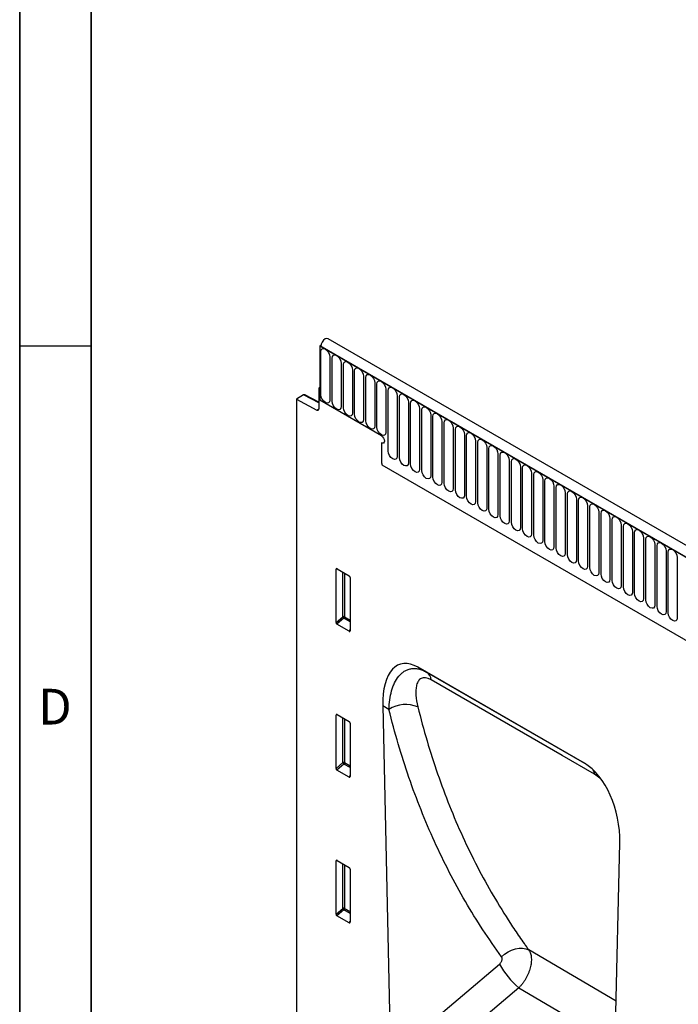
# Model space of a CAD drawing. Units: millimetres. Extents: x 75 to 2100, y 0 to 1460.
# Drawn here: x 75 to 306, y 512 to 857 of the extents above; entities that cross this region are included whole.
import ezdxf

# ---------------------------------------------------------------- set-up
doc = ezdxf.new("R2010")
doc.units = ezdxf.units.MM
doc.header["$LTSCALE"] = 5
doc.layers.get('0').update_dxf_attribs({"color": 1})
doc.layers.add('2003839', color=7, linetype='Continuous')
doc.styles.add('SLDTEXTSTYLE0', font='TXT', dxfattribs={"width": 0.605})

# ---------------------------------------------------------------- blocks, each defined once
blk = doc.blocks.new('1032375-M_004_ISO_view')
for p, q in [((-155.83, 153.63), (-861.52, 561.02)), ((-864.04, 558.75), (-864.44, 558.52)), ((-864.44, 558.52), (-864.44, 539.43)), ((-864.44, 558.52), (-864.08, 558.31)), ((-158.04, 150.72), (-864.44, 558.52)), ((-864.08, 558.31), (-158.39, 150.93)), ((-864.05, 541.35), (-864.05, 556.46)), ((-860.9, 554.64), (-860.9, 539.53)), ((-860.13, 539.09), (-860.13, 554.19)), ((-856.97, 552.37), (-856.97, 537.26)), ((-856.21, 536.82), (-856.21, 551.93)), ((-853.05, 550.1), (-853.05, 535)), ((-852.28, 534.56), (-852.28, 549.66)), ((-849.12, 547.84), (-849.12, 532.73)), ((-848.36, 532.29), (-848.36, 547.4)), ((-845.2, 545.57), (-845.2, 530.47)), ((-844.43, 530.02), (-844.43, 545.13)), ((-864.44, 543.92), (-864.79, 543.72)), ((-864.44, 543.51), (-864.79, 543.72)), ((-864.79, 543.72), (-864.79, 536.43)), ((-864.44, 539.43), (-864.44, 543.51)), ((-841.28, 543.31), (-841.28, 528.2)), ((-840.51, 521.63), (-840.51, 542.87)), ((-870.13, 541.3), (-872.57, 539.89)), ((-872.57, 539.89), (-872.57, 315.95)), ((-872.57, 539.89), (-865.48, 536.01)), ((-864.79, 538.53), (-870.13, 541.3)), ((-864.79, 538.84), (-869.65, 541.35)), ((-842.87, 526.98), (-864.44, 539.43)), ((-837.35, 541.04), (-837.35, 519.81)), ((-836.58, 519.37), (-836.58, 540.6)), ((-833.43, 538.78), (-833.43, 517.55)), ((-832.66, 517.1), (-832.66, 538.33)), ((-865.48, 536.01), (-864.79, 536.41)), ((-829.5, 536.51), (-829.5, 515.28)), ((-828.73, 514.84), (-828.73, 536.07)), ((-825.58, 534.25), (-825.58, 513.02)), ((-824.81, 512.57), (-824.81, 533.8)), ((-821.65, 531.98), (-821.65, 510.75)), ((-820.89, 510.31), (-820.89, 531.54)), ((-817.73, 529.72), (-817.73, 508.49)), ((-816.96, 508.04), (-816.96, 529.27)), ((-842.87, 524.53), (-842.87, 518.24)), ((-813.8, 527.45), (-813.8, 506.22)), ((-813.04, 505.78), (-813.04, 527.01)), ((-809.88, 525.18), (-809.88, 503.95)), ((-809.11, 503.51), (-809.11, 524.74)), ((-805.96, 522.92), (-805.96, 501.69)), ((-805.19, 501.25), (-805.19, 522.48)), ((-802.03, 520.65), (-802.03, 499.42)), ((-801.26, 498.98), (-801.26, 520.21)), ((-798.11, 518.39), (-798.11, 497.16)), ((-797.34, 496.71), (-797.34, 517.94)), ((-842.72, 516.85), (-249.75, 174.54)), ((-842.72, 516.85), (-249.75, 174.54)), ((-794.18, 516.12), (-794.18, 494.89)), ((-793.41, 494.45), (-793.41, 515.68)), ((-790.26, 513.86), (-790.26, 492.63)), ((-789.49, 492.18), (-789.49, 513.41)), ((-786.33, 511.59), (-786.33, 490.36)), ((-785.57, 489.92), (-785.57, 511.15)), ((-782.41, 509.33), (-782.41, 488.1)), ((-781.64, 487.65), (-781.64, 508.88)), ((-778.48, 507.06), (-778.48, 485.83)), ((-777.72, 485.39), (-777.72, 506.62)), ((-774.56, 504.79), (-774.56, 483.56)), ((-773.79, 483.12), (-773.79, 504.35)), ((-770.64, 502.53), (-770.64, 481.3)), ((-769.87, 480.86), (-769.87, 502.09)), ((-766.71, 500.26), (-766.71, 479.03)), ((-765.94, 478.59), (-765.94, 499.82)), ((-762.79, 498), (-762.79, 476.77)), ((-762.02, 476.32), (-762.02, 497.55)), ((-758.86, 495.73), (-758.86, 474.5)), ((-758.09, 474.06), (-758.09, 495.29)), ((-754.94, 493.47), (-754.94, 472.24)), ((-754.17, 471.79), (-754.17, 493.02)), ((-751.01, 491.2), (-751.01, 469.97)), ((-750.25, 469.53), (-750.25, 490.76)), ((-747.09, 488.94), (-747.09, 467.71)), ((-746.32, 467.26), (-746.32, 488.49)), ((-743.16, 486.67), (-743.16, 465.44)), ((-742.4, 465), (-742.4, 486.23)), ((-739.24, 484.4), (-739.24, 463.17)), ((-858.28, 480.35), (-858.78, 480.24)), ((-858.78, 461.59), (-858.78, 480.24)), ((-858.43, 480.44), (-854.18, 477.98)), ((-856.42, 463.62), (-856.42, 479.28)), ((-855.78, 478.91), (-855.78, 463.59)), ((-853.83, 477.38), (-853.83, 458.73)), ((-858.78, 461.59), (-856.42, 463.62)), ((-855.99, 463.1), (-858.45, 460.98)), ((-853.83, 461.86), (-855.99, 463.1)), ((-855.78, 463.59), (-853.83, 462.47)), ((-854.16, 458.51), (-858.45, 460.98)), ((-854.16, 458.51), (-853.83, 459)), ((-771.74, 412.27), (-830.01, 445.91)), ((-830.01, 445.91), (-827.04, 444.2)), ((-827.04, 444.2), (-771.74, 412.27)), ((-842.4, 432.39), (-839.67, 309.72)), ((-840.22, 431.13), (-842.4, 432.39)), ((-858.28, 429.28), (-858.78, 429.16)), ((-858.78, 410.51), (-858.78, 429.16)), ((-858.43, 429.36), (-854.18, 426.91)), ((-856.42, 412.55), (-856.42, 428.2)), ((-855.78, 427.83), (-855.78, 412.52)), ((-853.83, 426.31), (-853.83, 407.66)), ((-858.78, 410.51), (-856.42, 412.55)), ((-855.99, 412.03), (-858.45, 409.91)), ((-853.83, 410.78), (-855.99, 412.03)), ((-855.78, 412.52), (-853.83, 411.39)), ((-854.16, 407.43), (-858.45, 409.91)), ((-854.16, 407.43), (-853.83, 407.92)), ((-762.09, 264.56), (-759.34, 384.44)), ((-858.28, 378.2), (-858.78, 378.09)), ((-858.78, 359.44), (-858.78, 378.09)), ((-858.43, 378.29), (-854.18, 375.83)), ((-856.42, 361.47), (-856.42, 377.13)), ((-855.78, 376.76), (-855.78, 361.44)), ((-853.83, 375.23), (-853.83, 356.58)), ((-858.78, 359.44), (-856.42, 361.47)), ((-855.99, 360.95), (-858.45, 358.83)), ((-854.16, 356.36), (-858.45, 358.83)), ((-853.83, 359.71), (-855.99, 360.95)), ((-855.78, 361.44), (-853.83, 360.32)), ((-854.16, 356.36), (-853.83, 356.85)), ((-760.61, 329.01), (-791.23, 346.89)), ((-839.67, 309.72), (-801.55, 341.89)), ((-794.73, 333.61), (-834.33, 300.18)), ((-794.73, 333.61), (-760.96, 313.89))]:
    blk.add_line(p, q)
at = {"flags": 128}
for points in [[(-861.52, 561.02), (-861.99, 561.12), (-862.57, 560.92), (-863.15, 560.46), (-863.64, 559.8), (-863.97, 559.05), (-864.08, 558.31)], [(-864.05, 556.46), (-863.93, 557.09), (-863.59, 557.48), (-863.08, 557.58), (-862.48, 557.37), (-861.87, 556.88), (-861.36, 556.19), (-861.02, 555.4), (-860.9, 554.64)], [(-860.13, 554.19), (-860.01, 554.82), (-859.67, 555.21), (-859.16, 555.31), (-858.55, 555.1), (-857.95, 554.62), (-857.44, 553.93), (-857.09, 553.14), (-856.97, 552.37)], [(-856.21, 551.93), (-856.09, 552.56), (-855.74, 552.95), (-855.23, 553.05), (-854.63, 552.84), (-854.02, 552.35), (-853.51, 551.66), (-853.17, 550.87), (-853.05, 550.1)], [(-852.28, 549.66), (-852.16, 550.29), (-851.82, 550.68), (-851.31, 550.78), (-850.7, 550.57), (-850.1, 550.09), (-849.59, 549.39), (-849.24, 548.61), (-849.12, 547.84)], [(-848.36, 547.4), (-848.24, 548.02), (-847.89, 548.42), (-847.38, 548.52), (-846.78, 548.31), (-846.17, 547.82), (-845.66, 547.13), (-845.32, 546.34), (-845.2, 545.57)], [(-844.43, 545.13), (-844.31, 545.76), (-843.97, 546.15), (-843.46, 546.25), (-842.85, 546.04), (-842.25, 545.55), (-841.74, 544.86), (-841.4, 544.08), (-841.28, 543.31)], [(-840.51, 542.87), (-840.39, 543.49), (-840.05, 543.89), (-839.53, 543.99), (-838.93, 543.78), (-838.33, 543.29), (-837.81, 542.6), (-837.47, 541.81), (-837.35, 541.04)], [(-836.58, 540.6), (-836.46, 541.23), (-836.12, 541.62), (-835.61, 541.72), (-835, 541.51), (-834.4, 541.02), (-833.89, 540.33), (-833.55, 539.54), (-833.43, 538.78)], [(-860.9, 539.53), (-861.02, 538.9), (-861.36, 538.51), (-861.87, 538.41), (-862.48, 538.62), (-863.08, 539.11), (-863.59, 539.8), (-863.93, 540.59), (-864.05, 541.35)], [(-856.97, 537.26), (-857.09, 536.64), (-857.44, 536.24), (-857.95, 536.14), (-858.55, 536.35), (-859.16, 536.84), (-859.67, 537.53), (-860.01, 538.32), (-860.13, 539.09)], [(-832.66, 538.33), (-832.54, 538.96), (-832.2, 539.36), (-831.68, 539.46), (-831.08, 539.25), (-830.48, 538.76), (-829.96, 538.07), (-829.62, 537.28), (-829.5, 536.51)], [(-853.05, 535), (-853.17, 534.37), (-853.51, 533.98), (-854.02, 533.88), (-854.63, 534.09), (-855.23, 534.57), (-855.74, 535.27), (-856.09, 536.05), (-856.21, 536.82)], [(-828.73, 536.07), (-828.61, 536.7), (-828.27, 537.09), (-827.76, 537.19), (-827.16, 536.98), (-826.55, 536.49), (-826.04, 535.8), (-825.7, 535.01), (-825.58, 534.25)], [(-824.81, 533.8), (-824.69, 534.43), (-824.35, 534.82), (-823.84, 534.92), (-823.23, 534.71), (-822.63, 534.23), (-822.12, 533.54), (-821.77, 532.75), (-821.65, 531.98)], [(-849.12, 532.73), (-849.24, 532.11), (-849.59, 531.71), (-850.1, 531.61), (-850.7, 531.82), (-851.31, 532.31), (-851.82, 533), (-852.16, 533.79), (-852.28, 534.56)], [(-845.2, 530.47), (-845.32, 529.84), (-845.66, 529.45), (-846.17, 529.35), (-846.78, 529.56), (-847.38, 530.04), (-847.89, 530.73), (-848.24, 531.52), (-848.36, 532.29)], [(-820.89, 531.54), (-820.77, 532.17), (-820.42, 532.56), (-819.91, 532.66), (-819.31, 532.45), (-818.7, 531.96), (-818.19, 531.27), (-817.85, 530.48), (-817.73, 529.72)], [(-841.28, 528.2), (-841.4, 527.57), (-841.74, 527.18), (-842.25, 527.08), (-842.85, 527.29), (-843.46, 527.78), (-843.97, 528.47), (-844.31, 529.26), (-844.43, 530.02)], [(-816.96, 529.27), (-816.84, 529.9), (-816.5, 530.29), (-815.99, 530.39), (-815.38, 530.18), (-814.78, 529.7), (-814.27, 529.01), (-813.92, 528.22), (-813.8, 527.45)], [(-813.04, 527.01), (-812.92, 527.63), (-812.57, 528.03), (-812.06, 528.13), (-811.46, 527.92), (-810.85, 527.43), (-810.34, 526.74), (-810, 525.95), (-809.88, 525.18)], [(-842.87, 526.98), (-842.47, 526.65), (-842.12, 526.19), (-841.89, 525.66), (-841.81, 525.14), (-841.89, 524.72), (-842.12, 524.46), (-842.47, 524.39), (-842.87, 524.53)], [(-842.87, 526.98), (-842.47, 526.65), (-842.12, 526.19), (-841.89, 525.66), (-841.81, 525.14), (-841.89, 524.72), (-842.12, 524.46), (-842.47, 524.39), (-842.87, 524.53)], [(-842.87, 526.98), (-842.47, 526.65), (-842.12, 526.19), (-841.89, 525.66), (-841.81, 525.14), (-841.89, 524.72), (-842.12, 524.46), (-842.47, 524.39), (-842.87, 524.53)], [(-809.11, 524.74), (-808.99, 525.37), (-808.65, 525.76), (-808.14, 525.86), (-807.53, 525.65), (-806.93, 525.16), (-806.42, 524.47), (-806.08, 523.69), (-805.96, 522.92)], [(-837.35, 519.81), (-837.47, 519.18), (-837.81, 518.79), (-838.33, 518.69), (-838.93, 518.9), (-839.53, 519.39), (-840.05, 520.08), (-840.39, 520.87), (-840.51, 521.63)], [(-805.19, 522.48), (-805.07, 523.1), (-804.73, 523.5), (-804.21, 523.6), (-803.61, 523.39), (-803.01, 522.9), (-802.49, 522.21), (-802.15, 521.42), (-802.03, 520.65)], [(-801.26, 520.21), (-801.14, 520.84), (-800.8, 521.23), (-800.29, 521.33), (-799.68, 521.12), (-799.08, 520.63), (-798.57, 519.94), (-798.23, 519.15), (-798.11, 518.39)], [(-833.43, 517.55), (-833.55, 516.92), (-833.89, 516.53), (-834.4, 516.43), (-835, 516.64), (-835.61, 517.12), (-836.12, 517.81), (-836.46, 518.6), (-836.58, 519.37)], [(-797.34, 517.94), (-797.22, 518.57), (-796.88, 518.97), (-796.36, 519.07), (-795.76, 518.86), (-795.16, 518.37), (-794.64, 517.68), (-794.3, 516.89), (-794.18, 516.12)], [(-829.5, 515.28), (-829.62, 514.65), (-829.96, 514.26), (-830.48, 514.16), (-831.08, 514.37), (-831.68, 514.86), (-832.2, 515.55), (-832.54, 516.34), (-832.66, 517.1)], [(-825.58, 513.02), (-825.7, 512.39), (-826.04, 511.99), (-826.55, 511.89), (-827.16, 512.1), (-827.76, 512.59), (-828.27, 513.28), (-828.61, 514.07), (-828.73, 514.84)], [(-793.41, 515.68), (-793.29, 516.31), (-792.95, 516.7), (-792.44, 516.8), (-791.84, 516.59), (-791.23, 516.1), (-790.72, 515.41), (-790.38, 514.62), (-790.26, 513.86)], [(-789.49, 513.41), (-789.37, 514.04), (-789.03, 514.43), (-788.52, 514.53), (-787.91, 514.32), (-787.31, 513.84), (-786.8, 513.15), (-786.45, 512.36), (-786.33, 511.59)], [(-821.65, 510.75), (-821.77, 510.12), (-822.12, 509.73), (-822.63, 509.63), (-823.23, 509.84), (-823.84, 510.33), (-824.35, 511.02), (-824.69, 511.81), (-824.81, 512.57)], [(-785.57, 511.15), (-785.45, 511.78), (-785.1, 512.17), (-784.59, 512.27), (-783.99, 512.06), (-783.38, 511.57), (-782.87, 510.88), (-782.53, 510.09), (-782.41, 509.33)], [(-817.73, 508.49), (-817.85, 507.86), (-818.19, 507.46), (-818.7, 507.36), (-819.31, 507.57), (-819.91, 508.06), (-820.42, 508.75), (-820.77, 509.54), (-820.89, 510.31)], [(-813.8, 506.22), (-813.92, 505.59), (-814.27, 505.2), (-814.78, 505.1), (-815.38, 505.31), (-815.99, 505.8), (-816.5, 506.49), (-816.84, 507.27), (-816.96, 508.04)], [(-781.64, 508.88), (-781.52, 509.51), (-781.18, 509.9), (-780.67, 510), (-780.06, 509.79), (-779.46, 509.31), (-778.95, 508.62), (-778.6, 507.83), (-778.48, 507.06)], [(-777.72, 506.62), (-777.6, 507.24), (-777.25, 507.64), (-776.74, 507.74), (-776.14, 507.53), (-775.53, 507.04), (-775.02, 506.35), (-774.68, 505.56), (-774.56, 504.79)], [(-809.88, 503.95), (-810, 503.33), (-810.34, 502.93), (-810.85, 502.83), (-811.46, 503.04), (-812.06, 503.53), (-812.57, 504.22), (-812.92, 505.01), (-813.04, 505.78)], [(-773.79, 504.35), (-773.67, 504.98), (-773.33, 505.37), (-772.82, 505.47), (-772.21, 505.26), (-771.61, 504.77), (-771.1, 504.08), (-770.76, 503.3), (-770.64, 502.53)], [(-805.96, 501.69), (-806.08, 501.06), (-806.42, 500.67), (-806.93, 500.57), (-807.53, 500.78), (-808.14, 501.26), (-808.65, 501.96), (-808.99, 502.74), (-809.11, 503.51)], [(-802.03, 499.42), (-802.15, 498.79), (-802.49, 498.4), (-803.01, 498.3), (-803.61, 498.51), (-804.21, 499), (-804.73, 499.69), (-805.07, 500.48), (-805.19, 501.25)], [(-769.87, 502.09), (-769.75, 502.71), (-769.41, 503.11), (-768.89, 503.21), (-768.29, 503), (-767.69, 502.51), (-767.17, 501.82), (-766.83, 501.03), (-766.71, 500.26)], [(-765.94, 499.82), (-765.82, 500.45), (-765.48, 500.84), (-764.97, 500.94), (-764.36, 500.73), (-763.76, 500.24), (-763.25, 499.55), (-762.91, 498.76), (-762.79, 498)], [(-798.11, 497.16), (-798.23, 496.53), (-798.57, 496.14), (-799.08, 496.04), (-799.68, 496.25), (-800.29, 496.73), (-800.8, 497.42), (-801.14, 498.21), (-801.26, 498.98)], [(-794.18, 494.89), (-794.3, 494.26), (-794.64, 493.87), (-795.16, 493.77), (-795.76, 493.98), (-796.36, 494.47), (-796.88, 495.16), (-797.22, 495.95), (-797.34, 496.71)], [(-762.02, 497.55), (-761.9, 498.18), (-761.56, 498.58), (-761.04, 498.68), (-760.44, 498.47), (-759.84, 497.98), (-759.32, 497.29), (-758.98, 496.5), (-758.86, 495.73)], [(-790.26, 492.63), (-790.38, 492), (-790.72, 491.6), (-791.23, 491.5), (-791.84, 491.71), (-792.44, 492.2), (-792.95, 492.89), (-793.29, 493.68), (-793.41, 494.45)], [(-758.09, 495.29), (-757.97, 495.92), (-757.63, 496.31), (-757.12, 496.41), (-756.52, 496.2), (-755.91, 495.71), (-755.4, 495.02), (-755.06, 494.23), (-754.94, 493.47)], [(-754.17, 493.02), (-754.05, 493.65), (-753.71, 494.05), (-753.2, 494.14), (-752.59, 493.93), (-751.99, 493.45), (-751.48, 492.76), (-751.13, 491.97), (-751.01, 491.2)], [(-786.33, 490.36), (-786.45, 489.73), (-786.8, 489.34), (-787.31, 489.24), (-787.91, 489.45), (-788.52, 489.94), (-789.03, 490.63), (-789.37, 491.42), (-789.49, 492.18)], [(-782.41, 488.1), (-782.53, 487.47), (-782.87, 487.07), (-783.38, 486.97), (-783.99, 487.18), (-784.59, 487.67), (-785.1, 488.36), (-785.45, 489.15), (-785.57, 489.92)], [(-750.25, 490.76), (-750.13, 491.39), (-749.78, 491.78), (-749.27, 491.88), (-748.67, 491.67), (-748.06, 491.18), (-747.55, 490.49), (-747.21, 489.7), (-747.09, 488.94)], [(-778.48, 485.83), (-778.6, 485.2), (-778.95, 484.81), (-779.46, 484.71), (-780.06, 484.92), (-780.67, 485.41), (-781.18, 486.1), (-781.52, 486.89), (-781.64, 487.65)], [(-746.32, 488.49), (-746.2, 489.12), (-745.86, 489.51), (-745.35, 489.61), (-744.74, 489.4), (-744.14, 488.92), (-743.63, 488.23), (-743.28, 487.44), (-743.16, 486.67)], [(-742.4, 486.23), (-742.28, 486.85), (-741.93, 487.25), (-741.42, 487.35), (-740.82, 487.14), (-740.21, 486.65), (-739.7, 485.96), (-739.36, 485.17), (-739.24, 484.4)], [(-774.56, 483.56), (-774.68, 482.94), (-775.02, 482.54), (-775.53, 482.44), (-776.14, 482.65), (-776.74, 483.14), (-777.25, 483.83), (-777.6, 484.62), (-777.72, 485.39)], [(-770.64, 481.3), (-770.76, 480.67), (-771.1, 480.28), (-771.61, 480.18), (-772.21, 480.39), (-772.82, 480.87), (-773.33, 481.57), (-773.67, 482.35), (-773.79, 483.12)], [(-766.71, 479.03), (-766.83, 478.4), (-767.17, 478.01), (-767.69, 477.91), (-768.29, 478.12), (-768.89, 478.61), (-769.41, 479.3), (-769.75, 480.09), (-769.87, 480.86)], [(-762.79, 476.77), (-762.91, 476.14), (-763.25, 475.75), (-763.76, 475.65), (-764.36, 475.86), (-764.97, 476.34), (-765.48, 477.03), (-765.82, 477.82), (-765.94, 478.59)], [(-758.86, 474.5), (-758.98, 473.87), (-759.32, 473.48), (-759.84, 473.38), (-760.44, 473.59), (-761.04, 474.08), (-761.56, 474.77), (-761.9, 475.56), (-762.02, 476.32)], [(-754.94, 472.24), (-755.06, 471.61), (-755.4, 471.21), (-755.91, 471.12), (-756.52, 471.33), (-757.12, 471.81), (-757.63, 472.5), (-757.97, 473.29), (-758.09, 474.06)], [(-751.01, 469.97), (-751.13, 469.34), (-751.48, 468.95), (-751.99, 468.85), (-752.59, 469.06), (-753.2, 469.55), (-753.71, 470.24), (-754.05, 471.03), (-754.17, 471.79)], [(-747.09, 467.71), (-747.21, 467.08), (-747.55, 466.68), (-748.06, 466.58), (-748.67, 466.79), (-749.27, 467.28), (-749.78, 467.97), (-750.13, 468.76), (-750.25, 469.53)], [(-743.16, 465.44), (-743.28, 464.81), (-743.63, 464.42), (-744.14, 464.32), (-744.74, 464.53), (-745.35, 465.02), (-745.86, 465.71), (-746.2, 466.5), (-746.32, 467.26)], [(-739.24, 463.17), (-739.36, 462.55), (-739.7, 462.15), (-740.21, 462.05), (-740.82, 462.26), (-741.42, 462.75), (-741.93, 463.44), (-742.28, 464.23), (-742.4, 465)], [(-768.19, 408.46), (-779.5, 414.99), (-825.45, 441.51)], [(-800.8, 344.52), (-799.72, 345.45), (-798.52, 346.24), (-797.25, 346.85), (-795.95, 347.27), (-794.65, 347.49), (-793.41, 347.5), (-792.25, 347.3), (-791.23, 346.89)]]:
    blk.add_lwpolyline(points, dxfattribs=at)
for centre, radius, start, end in [((-865.22, 536.36), 0.434, 233.0502, 9.5582), ((-836.06, 518.29), 6.81, 180.3663, 192.2177), ((-856.14, 462.89), 0.782, 62.9112, 111.3061), ((-854.48, 464.81), 2.28, 211.4131, 228.5485), ((-856.56, 463.63), 0.776, 317.3803, 357.2082), ((-829, 441.22), 3.57, 4.6651, 56.5774), ((-834.32, 421.96), 10.91, 67.1587, 122.7606), ((-856.14, 411.82), 0.782, 62.9112, 111.3061), ((-854.48, 413.74), 2.28, 211.4131, 228.5485), ((-856.56, 412.55), 0.776, 317.3803, 357.2082), ((-772.74, 407.85), 4.59, 7.585, 26.9633), ((-856.14, 360.75), 0.782, 62.9112, 111.3061), ((-854.48, 362.66), 2.28, 211.4131, 228.5485), ((-856.56, 361.48), 0.776, 317.3803, 357.2082), ((-773.47, 358.04), 32.39, 209.9025, 228.9719)]:
    blk.add_arc(centre, radius, start, end)
for centre, major_axis, ratio, start_param, end_param in [((-870.13, 540.48), (0.5, 0.867), 0.576986, 6.282762, 7.06816), ((-858.42, 480.02), (-0.258, 0.446), 0.560226, 5.512943, 7.053581), ((-854.19, 477.58), (-0.25, 0.433), 0.595062, 3.942156, 5.482794), ((-858.42, 461.41), (-0.218, 0.463), 0.616456, 0.91829, 2.415633), ((-854.19, 458.97), (-0.245, 0.492), 0.533247, 2.464789, 3.962133), ((-827.98, 421.65), (-8.39, 25.33), 0.463351, 5.803203, 7.26919), ((-858.42, 428.94), (-0.258, 0.446), 0.560226, 5.512943, 7.053581), ((-854.19, 426.5), (-0.25, 0.433), 0.595062, 3.942156, 5.482794), ((-858.42, 410.34), (-0.218, 0.463), 0.616456, 0.91829, 2.415633), ((-773.76, 390.35), (-4.8, 23.26), 0.585078, 4.337248, 5.803235), ((-854.19, 407.9), (-0.245, 0.492), 0.533247, 2.464789, 3.962133), ((-858.42, 377.87), (-0.258, 0.446), 0.560226, 5.512943, 7.053581), ((-854.19, 375.43), (-0.25, 0.433), 0.595062, 3.942156, 5.482794), ((-858.42, 359.27), (-0.218, 0.463), 0.616456, 0.91829, 2.415633), ((-854.19, 356.82), (-0.245, 0.492), 0.533247, 2.464789, 3.962133)]:
    blk.add_ellipse(centre, major_axis=major_axis, ratio=ratio, start_param=start_param, end_param=end_param)
for points, knots in [([(-840.22, 431.13), (-840.19, 432.31), (-840.1, 433.44), (-839.81, 435.61), (-839.59, 436.65), (-839.18, 438.14), (-839.02, 438.62), (-838.68, 439.55), (-838.48, 440.01), (-837.85, 441.31), (-837.36, 442.1), (-836.51, 443.12), (-836.21, 443.44), (-835.57, 444.02), (-835.23, 444.28), (-834.52, 444.72), (-834.15, 444.91), (-833.37, 445.21), (-832.96, 445.33), (-832.12, 445.47), (-831.68, 445.51), (-830.79, 445.48), (-830.33, 445.43), (-829.4, 445.23), (-828.94, 445.08), (-827.99, 444.71), (-827.51, 444.47), (-827.04, 444.2)], [0, 0, 0, 0, 0.125, 0.125, 0.25, 0.25, 0.3125, 0.3125, 0.375, 0.375, 0.5, 0.5, 0.5625, 0.5625, 0.625, 0.625, 0.6875, 0.6875, 0.75, 0.75, 0.8125, 0.8125, 0.875, 0.875, 0.9375, 0.9375, 1, 1, 1, 1]), ([(-825.45, 441.51), (-825.62, 441.61), (-825.79, 441.7), (-826.13, 441.86), (-826.3, 441.93), (-826.78, 442.11), (-827.09, 442.19), (-827.54, 442.25), (-827.68, 442.26), (-827.96, 442.26), (-828.09, 442.26), (-828.47, 442.2), (-828.7, 442.13), (-829.34, 441.82), (-829.67, 441.49), (-830.07, 440.9), (-830.19, 440.68), (-830.39, 440.21), (-830.47, 439.96), (-830.61, 439.44), (-830.66, 439.17), (-830.75, 438.6), (-830.77, 438.31), (-830.83, 437.41), (-830.82, 436.78), (-830.68, 434.83), (-830.44, 433.45), (-830.09, 432.01)], [0, 0, 0, 0, 0.03125, 0.03125, 0.0625, 0.0625, 0.125, 0.125, 0.15625, 0.15625, 0.1875, 0.1875, 0.25, 0.25, 0.375, 0.375, 0.4375, 0.4375, 0.5, 0.5, 0.5625, 0.5625, 0.625, 0.625, 0.75, 0.75, 1, 1, 1, 1]), ([(-830.09, 432.01), (-828.11, 423.99), (-825.81, 416.2), (-821.88, 404.83), (-820.49, 401.09), (-817.55, 393.73), (-816, 390.11), (-812.75, 382.99), (-811.04, 379.49), (-807.48, 372.62), (-805.62, 369.24), (-801.76, 362.63), (-799.76, 359.39), (-796.64, 354.62), (-795.58, 353.05), (-793.97, 350.72), (-793.16, 349.56), (-792.33, 348.42), (-791.78, 347.65), (-791.5, 347.27), (-791.23, 346.89)], [0, 0, 0, 0, 0.25, 0.25, 0.375, 0.375, 0.5, 0.5, 0.625, 0.625, 0.75, 0.75, 0.875, 0.875, 0.9375, 0.9375, 0.96875, 0.984375, 0.984375, 1, 1, 1, 1]), ([(-800.8, 344.52), (-805.31, 350.71), (-809.53, 357.16), (-815.41, 367.26), (-817.29, 370.7), (-820.91, 377.69), (-822.63, 381.25), (-825.93, 388.49), (-827.5, 392.18), (-830.49, 399.67), (-831.9, 403.47), (-835.88, 415.04), (-838.22, 422.97), (-840.22, 431.13)], [0, 0, 0, 0, 0.25, 0.25, 0.375, 0.375, 0.5, 0.5, 0.625, 0.625, 0.75, 0.75, 1, 1, 1, 1]), ([(-765.58, 406.23), (-765.82, 406.51), (-766.64, 407.46), (-767.55, 408.04), (-768.19, 408.46)], [0, 0, 0, 0, 0.293899, 1, 1, 1, 1]), ([(-791.23, 346.89), (-791.2, 346.84), (-791.17, 346.8), (-791.11, 346.7), (-791.02, 346.56), (-790.95, 346.4), (-790.8, 346.09), (-790.72, 345.87), (-790.57, 345.41), (-790.51, 345.17), (-790.41, 344.66), (-790.38, 344.4), (-790.32, 343.59), (-790.33, 343.02), (-790.42, 342.13), (-790.46, 341.82), (-790.58, 341.21), (-790.65, 340.9), (-790.81, 340.28), (-790.9, 339.97), (-791.12, 339.34), (-791.24, 339.03), (-791.63, 338.09), (-791.93, 337.48), (-792.44, 336.58), (-792.62, 336.28), (-793.01, 335.7), (-793.2, 335.42), (-793.62, 334.87), (-793.83, 334.61), (-794.16, 334.22), (-794.27, 334.1), (-794.44, 333.91), (-794.5, 333.85), (-794.61, 333.73), (-794.67, 333.67), (-794.73, 333.61)], [0, 0, 0, 0, 0.015625, 0.015625, 0.03125, 0.0625, 0.0625, 0.125, 0.125, 0.1875, 0.1875, 0.25, 0.25, 0.375, 0.375, 0.4375, 0.4375, 0.5, 0.5, 0.5625, 0.5625, 0.625, 0.625, 0.75, 0.75, 0.8125, 0.8125, 0.875, 0.875, 0.9375, 0.9375, 0.96875, 0.96875, 0.984375, 0.984375, 1, 1, 1, 1]), ([(-801.55, 341.89), (-801.44, 341.98), (-801.34, 342.08), (-801.16, 342.28), (-801.07, 342.4), (-800.92, 342.63), (-800.85, 342.75), (-800.74, 342.99), (-800.69, 343.11), (-800.62, 343.36), (-800.6, 343.48), (-800.58, 343.72), (-800.58, 343.84), (-800.6, 344.06), (-800.62, 344.16), (-800.7, 344.36), (-800.74, 344.44), (-800.8, 344.52)], [0, 0, 0, 0, 0.125, 0.125, 0.25, 0.25, 0.375, 0.375, 0.5, 0.5, 0.625, 0.625, 0.75, 0.75, 0.875, 0.875, 1, 1, 1, 1])]:
    blk.add_open_spline(points, degree=3, knots=knots)

msp = doc.modelspace()

# ---------------------------------------------------------------- linework, layer by layer
for p, q in [((75, 1460), (75, 25)), ((75, 50), (75, 1460)), ((100, 1435), (100, 50)), ((100, 50), (100, 1435)), ((75, 742.5), (100, 742.5))]:
    msp.add_line(p, q)

# ---------------------------------------------------------------- block references
at = {"layer": '2003839'}
msp.add_blockref('1032375-M_004_ISO_view', (1044.61, 183.993), dxfattribs=at)

# ---------------------------------------------------------------- texts
at = {"insert": (87.357, 622.363), "char_height": 12.5, "attachment_point": 2, "style": 'SLDTEXTSTYLE0'}
msp.add_mtext('D', dxfattribs=at)

doc.saveas('drawing.dxf')
